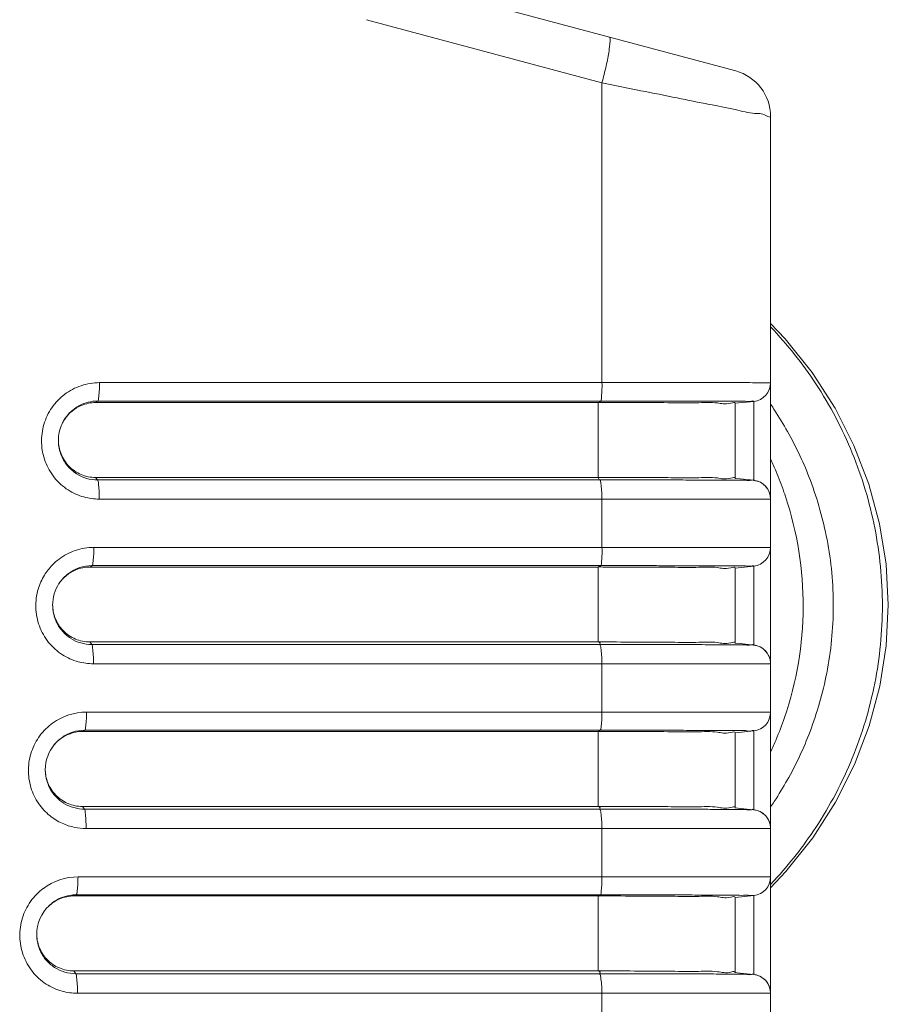
# Model space of a CAD drawing. Units: millimetres. Extents: x 2 to 418, y 4 to 293.
# Drawn here: x 337 to 356, y 99 to 120 of the extents above; entities that cross this region are included whole.
import ezdxf

# ---------------------------------------------------------------- set-up
doc = ezdxf.new("R2010")
doc.units = ezdxf.units.MM
doc.layers.get('0').update_dxf_attribs({"lineweight": 20})

# ---------------------------------------------------------------- blocks, each defined once
blk = doc.blocks.new('A$C7F1E3686')
for p, q in [((87.841, -107.422), (98.518, -110.282)), ((82.836, -108.102), (92.836, -110.788)), ((92.836, -110.788), (92.836, -123.526)), ((100, -199.857), (100, -112.214)), ((92.836, -123.526), (71.492, -123.526)), ((95.765, -123.526), (92.836, -123.526)), ((96.481, -123.526), (95.765, -123.526)), ((96.728, -123.526), (96.481, -123.526)), ((71.332, -124.372), (71.416, -124.307)), ((71.332, -124.372), (71.416, -124.372)), ((92.782, -124.307), (71.416, -124.307)), ((71.416, -124.372), (92.679, -124.372)), ((92.679, -124.372), (92.679, -127.557)), ((96.779, -124.311), (95.657, -124.309)), ((99.284, -124.322), (98.5, -124.405)), ((98.5, -124.405), (98.5, -127.595)), ((99.284, -127.678), (99.284, -124.322)), ((71.407, -127.557), (71.324, -127.557)), ((71.324, -127.557), (71.407, -127.659)), ((92.679, -127.557), (71.407, -127.557)), ((71.407, -127.659), (92.747, -127.659)), ((99.281, -127.677), (99.284, -127.678)), ((99.997, -128.399), (100, -128.473)), ((71.48, -128.474), (92.836, -128.474)), ((92.836, -128.474), (99.22, -128.473)), ((92.836, -128.474), (92.836, -130.527)), ((99.22, -128.473), (100, -128.473)), ((92.836, -130.527), (71.25, -130.527)), ((71.089, -131.361), (71.173, -131.301)), ((71.089, -131.361), (71.173, -131.361)), ((92.792, -131.301), (71.173, -131.301)), ((71.173, -131.361), (92.679, -131.361)), ((92.679, -131.36), (92.679, -134.545)), ((99.284, -131.322), (98.5, -131.405)), ((99.284, -134.678), (99.284, -131.322)), ((98.5, -131.405), (98.5, -134.595)), ((71.162, -134.545), (71.079, -134.545)), ((71.079, -134.545), (71.162, -134.654)), ((92.679, -134.545), (71.162, -134.545)), ((71.162, -134.654), (92.744, -134.654)), ((98.705, -134.615), (98.483, -134.592)), ((98.705, -134.615), (99.28, -134.677)), ((71.234, -135.473), (92.836, -135.473)), ((92.836, -135.473), (92.836, -137.527)), ((92.836, -135.473), (99.218, -135.473)), ((99.218, -135.473), (100, -135.473)), ((99.998, -135.415), (100, -135.473)), ((92.836, -137.527), (70.94, -137.527)), ((70.778, -138.349), (70.862, -138.296)), ((70.778, -138.349), (70.862, -138.349)), ((92.761, -138.296), (70.862, -138.296)), ((70.862, -138.349), (92.679, -138.349)), ((92.761, -138.296), (92.679, -138.349)), ((92.679, -138.349), (92.679, -141.535)), ((99.284, -138.322), (98.5, -138.405)), ((98.5, -138.405), (98.5, -141.595)), ((99.284, -141.678), (99.284, -138.322)), ((70.848, -141.535), (70.766, -141.535)), ((70.766, -141.535), (70.848, -141.649)), ((92.679, -141.535), (70.848, -141.535)), ((70.848, -141.649), (92.741, -141.649)), ((98.993, -141.646), (98.476, -141.59)), ((99.278, -141.676), (98.993, -141.646)), ((70.92, -142.473), (92.836, -142.473)), ((92.836, -142.473), (92.836, -144.527)), ((92.836, -142.473), (99.217, -142.473)), ((99.217, -142.473), (100, -142.473)), ((99.999, -142.425), (100, -142.473)), ((92.836, -144.527), (70.577, -144.527)), ((70.415, -145.339), (70.498, -145.291)), ((70.415, -145.339), (70.498, -145.339)), ((92.82, -145.291), (70.498, -145.291)), ((70.498, -145.339), (92.679, -145.339)), ((92.679, -145.339), (92.679, -148.524)), ((99.284, -145.323), (98.5, -145.405)), ((98.5, -145.405), (98.5, -148.595)), ((99.284, -148.678), (99.284, -145.323)), ((70.483, -148.524), (70.4, -148.524)), ((70.4, -148.524), (70.483, -148.644)), ((92.679, -148.524), (70.483, -148.524)), ((70.483, -148.644), (92.739, -148.644)), ((70.553, -149.473), (92.836, -149.473)), ((92.836, -149.473), (92.836, -151.527)), ((99.999, -149.431), (100, -149.473))]:
    blk.add_line(p, q)
for points in [[(100, -144.988), (100.652, -144.297), (101.791, -142.865), (102.763, -141.348), (103.563, -139.76), (104.189, -138.114), (104.639, -136.425), (104.911, -134.706), (105, -132.974), (104.905, -131.242), (104.628, -129.524), (104.173, -127.837), (103.542, -126.192), (102.737, -124.606), (101.761, -123.092), (100.617, -121.663), (100, -121.011)], [(99.281, -127.677), (98.702, -127.616), (98.49, -127.593)], [(99.923, -128.132), (99.875, -128.043), (99.817, -127.964), (99.753, -127.895), (99.683, -127.836), (99.61, -127.786), (99.535, -127.747), (99.462, -127.717), (99.394, -127.697), (99.336, -127.685), (99.294, -127.679), (99.281, -127.677)], [(99.997, -128.399), (99.988, -128.333), (99.962, -128.229), (99.923, -128.132)], [(99.947, -135.186), (99.9, -135.087), (99.843, -134.997), (99.777, -134.919), (99.704, -134.852), (99.626, -134.796), (99.547, -134.752), (99.468, -134.72), (99.397, -134.698), (99.341, -134.686), (99.299, -134.679), (99.28, -134.677)], [(99.998, -135.415), (99.98, -135.295), (99.947, -135.186)], [(99.911, -142.107), (99.858, -142.018), (99.796, -141.94), (99.727, -141.871), (99.653, -141.814), (99.577, -141.768), (99.501, -141.732), (99.429, -141.707), (99.37, -141.691), (99.323, -141.682), (99.293, -141.678), (99.278, -141.676)], [(99.999, -142.427), (99.984, -142.313), (99.954, -142.206), (99.911, -142.107)], [(99.276, -148.676), (98.993, -148.645), (98.704, -148.614), (98.468, -148.588)], [(99.999, -149.431), (99.993, -149.368), (99.966, -149.244), (99.923, -149.13), (99.864, -149.028), (99.795, -148.938), (99.717, -148.862), (99.633, -148.801), (99.547, -148.752), (99.464, -148.718), (99.394, -148.697), (99.338, -148.685), (99.302, -148.679), (99.276, -148.676)]]:
    blk.add_lwpolyline(points)
for centre, radius, start, end in [((98, -112.214), 2, 0, 75), ((99.2, -123.527), 0.8, 276, 0), ((71.423, -125.983), 1.678, 117.8893, 155.1134), ((71.337, -125.961), 1.59, 112.722, 146.4406), ((71.416, -125.971), 1.664, 90.0227, 117.8692), ((87.307, -133.15), 15.391, 33.3135, 34.406), ((71.349, -125.971), 1.605, 146.3862, 155.0387), ((71.429, -125.987), 1.685, 155.0667, 179.9996), ((87.115, -132.837), 14.238, 22.8802, 25.1035), ((71.408, -126.001), 1.658, 237.3752, 269.9973), ((86.923, -132.917), 14.445, 19.1679, 22.877), ((99.2, -128.473), 0.8, 359.999, 84), ((86.808, -132.958), 14.568, 18.8963, 19.1728), ((86.788, -132.965), 14.59, 18.3799, 18.8963), ((86.673, -133), 14.709, 341.1186, 18.3678), ((99.2, -130.527), 0.8, 276, 0), ((71.262, -133), 2.476, 136.0355, 148.5202), ((71.174, -132.969), 1.667, 90.0334, 126.9616), ((71.095, -132.952), 1.593, 112.6623, 147.1969), ((71.182, -132.98), 1.682, 126.9423, 147.1565), ((71.186, -132.983), 1.687, 147.1552, 179.9912), ((71.162, -132.996), 1.658, 237.3164, 270.0008), ((99.2, -135.473), 0.8, 4.1766, 84), ((70.941, -139.985), 2.459, 90.0325, 125.9084), ((99.2, -137.527), 0.8, 276, 0), ((70.958, -140.009), 2.488, 125.9042, 143.4512), ((86.919, -133.08), 14.45, 337.1236, 341.1057), ((70.783, -139.941), 1.593, 112.6595, 140.0751), ((70.863, -139.965), 1.669, 90.0352, 125.8814), ((70.874, -139.979), 1.687, 140.041, 179.9866), ((70.874, -139.98), 1.687, 125.8797, 140.0205), ((87.118, -133.163), 14.235, 334.8932, 337.1196), ((70.848, -139.991), 1.658, 238.4151, 270.0011), ((70.768, -139.948), 1.587, 247.142, 269.9202), ((87.305, -132.849), 15.392, 325.5942, 326.6147), ((99.2, -142.473), 0.8, 3.4136, 84), ((70.579, -146.989), 2.462, 90.0387, 126.7971), ((99.2, -144.527), 0.8, 276, 0), ((87.021, -132.566), 17.868, 316.6261, 317.3493), ((70.596, -147.013), 2.492, 126.7919, 144.7158), ((70.42, -146.934), 1.596, 112.665, 133.5604), ((70.499, -146.961), 1.67, 99.334, 126.7791), ((70.417, -146.934), 1.595, 101.551, 112.5795), ((70.416, -146.921), 1.582, 90.0502, 101.6004), ((70.499, -146.955), 1.664, 90.0302, 99.3761), ((70.51, -146.976), 1.688, 133.5607, 179.9815), ((70.506, -146.972), 1.683, 126.755, 133.57), ((70.482, -146.986), 1.658, 237.1389, 270.0077), ((70.402, -146.937), 1.587, 247.1332, 269.9222), ((99.2, -149.473), 0.8, 359.999, 84)]:
    blk.add_arc(centre, radius, start, end)
for points, knots in [([(93.145, -108.843), (93.199, -108.857), (93.165, -109.139), (93.141, -109.476), (93.007, -110.105), (92.901, -110.545), (92.836, -110.788)], [0, 0, 0, 0, 0.167396, 0.59543, 1.231778, 1.984476, 1.984476, 1.984476, 1.984476]), ([(92.836, -110.788), (93.388, -110.899), (94.453, -111.114), (95.965, -111.413), (97.311, -111.693), (98.379, -111.876), (99.263, -112.123), (99.639, -112.066), (99.997, -112.272), (100, -112.214)], [0, 0, 0, 0, 1.687087, 3.256507, 4.638018, 5.772251, 6.613601, 7.130477, 7.304471, 7.304471, 7.304471, 7.304471]), ([(100.009, -121.162), (100.713, -121.907), (102.049, -123.589), (103.569, -126.475), (104.529, -129.677), (104.858, -132.999), (104.529, -136.321), (103.569, -139.525), (102.083, -142.345), (100.805, -143.974), (100.163, -144.672)], [0, 0, 0, 0, 3.07474, 6.404428, 9.727255, 13.040879, 16.353601, 19.678987, 23.012829, 25.858509, 25.858509, 25.858509, 25.858509]), ([(71.492, -123.526), (71.228, -123.526), (70.697, -123.614), (69.989, -123.988), (69.619, -124.374), (69.47, -124.59)], [0, 0, 0, 0, 0.793849, 1.580022, 2.365799, 2.365799, 2.365799, 2.365799]), ([(71.416, -124.307), (71.45, -124.28), (71.454, -124.12), (71.492, -123.876), (71.492, -123.651), (71.492, -123.526)], [0, 0, 0, 0, 0.1304047, 0.4140303, 0.787923, 0.787923, 0.787923, 0.787923]), ([(92.781, -124.307), (92.812, -124.277), (92.81, -124.121), (92.843, -123.875), (92.838, -123.651), (92.836, -123.526)], [0, 0, 0, 0, 0.1284395, 0.4114327, 0.785179, 0.785179, 0.785179, 0.785179]), ([(100, -123.527), (99.964, -123.527), (99.835, -123.527), (99.577, -123.527), (99.204, -123.527), (98.758, -123.526), (98.268, -123.526), (97.757, -123.526), (97.241, -123.526), (96.898, -123.526), (96.728, -123.526)], [0, 0, 0, 0, 0.109221, 0.386211, 0.773805, 1.229298, 1.724082, 2.242356, 2.763296, 3.271526, 3.271526, 3.271526, 3.271526]), ([(69.47, -124.59), (69.32, -124.806), (69.088, -125.291), (68.986, -126.092), (69.143, -126.887), (69.542, -127.588), (70.126, -128.111), (70.796, -128.411), (71.261, -128.474), (71.48, -128.474)], [0, 0, 0, 0, 0.788826, 1.583527, 2.380817, 3.178708, 3.962132, 4.692256, 5.349583, 5.349583, 5.349583, 5.349583]), ([(92.782, -124.307), (92.775, -124.32), (92.746, -124.353), (92.7, -124.356), (92.679, -124.372)], [0, 0, 0, 0, 0.0440248, 0.1236882, 0.1236882, 0.1236882, 0.1236882]), ([(92.679, -124.372), (93.193, -124.373), (94.178, -124.376), (95.163, -124.371), (95.634, -124.378)], [0, 0, 0, 0, 1.540812, 2.954869, 2.954869, 2.954869, 2.954869]), ([(95.657, -124.309), (95.586, -124.309), (95.377, -124.309), (95.034, -124.308), (94.638, -124.308), (94.266, -124.308), (93.92, -124.307), (93.6, -124.307), (93.306, -124.307), (93.036, -124.307), (92.864, -124.307), (92.782, -124.307)], [0, 0, 0, 0, 0.212596, 0.628854, 1.026889, 1.399962, 1.746167, 2.065671, 2.359411, 2.628811, 2.87555, 2.87555, 2.87555, 2.87555]), ([(98.169, -124.314), (98.02, -124.312), (97.714, -124.313), (97.251, -124.311), (96.937, -124.311), (96.779, -124.311)], [0, 0, 0, 0, 0.448203, 0.917805, 1.390099, 1.390099, 1.390099, 1.390099]), ([(96.83, -124.383), (97.133, -124.374), (97.684, -124.337), (98.091, -124.477), (98.5, -124.341), (98.5, -124.405)], [0, 0, 0, 0, 0.908893, 1.477487, 1.670146, 1.670146, 1.670146, 1.670146]), ([(99.284, -124.322), (99.278, -124.29), (99.1, -124.356), (98.917, -124.298), (98.555, -124.323), (98.307, -124.316), (98.169, -124.314)], [0, 0, 0, 0, 0.099241, 0.350303, 0.701513, 1.114223, 1.114223, 1.114223, 1.114223]), ([(100.158, -141.319), (100.35, -141.027), (100.931, -140.077), (101.77, -138.284), (102.48, -135.8), (102.757, -133.034), (102.493, -130.26), (101.787, -127.757), (100.945, -125.949), (100.362, -124.991), (100.169, -124.697)], [0, 0, 0, 0, 1.049171, 3.337151, 5.915364, 8.763392, 11.624291, 14.223113, 16.528271, 17.584648, 17.584648, 17.584648, 17.584648]), ([(69.744, -125.969), (69.744, -126.167), (69.821, -126.576), (70.162, -127.107), (70.517, -127.351), (70.711, -127.433)], [0, 0, 0, 0, 0.596088, 1.215377, 1.847429, 1.847429, 1.847429, 1.847429]), ([(69.744, -125.987), (69.744, -126.006), (69.747, -126.205), (69.822, -126.585), (70.093, -127.059), (70.364, -127.302), (70.513, -127.398)], [0, 0, 0, 0, 0.056655, 0.596912, 1.13768, 1.668802, 1.668802, 1.668802, 1.668802]), ([(98.5, -127.592), (98.497, -127.528), (98.096, -127.668), (97.678, -127.523), (96.712, -127.591), (95.57, -127.554), (94.175, -127.561), (93.193, -127.557), (92.679, -127.557)], [0, 0, 0, 0, 0.192564, 0.761197, 1.670119, 2.865906, 4.279946, 5.820732, 5.820732, 5.820732, 5.820732]), ([(92.747, -127.659), (92.729, -127.644), (92.691, -127.618), (92.691, -127.571), (92.679, -127.557)], [0, 0, 0, 0, 0.070582, 0.12508, 0.12508, 0.12508, 0.12508]), ([(71.407, -127.659), (71.438, -127.698), (71.447, -127.856), (71.48, -128.12), (71.481, -128.348), (71.48, -128.474)], [0, 0, 0, 0, 0.1466866, 0.4422854, 0.8204792, 0.8204792, 0.8204792, 0.8204792]), ([(92.747, -127.659), (92.78, -127.696), (92.793, -127.857), (92.83, -128.119), (92.835, -128.347), (92.836, -128.474)], [0, 0, 0, 0, 0.1480759, 0.4442523, 0.8226545, 0.8226545, 0.8226545, 0.8226545]), ([(92.747, -127.659), (92.828, -127.659), (92.997, -127.659), (93.263, -127.659), (93.554, -127.66), (93.871, -127.66), (94.215, -127.66), (94.587, -127.66), (94.983, -127.661), (95.4, -127.661), (95.833, -127.662), (96.282, -127.663), (96.745, -127.664), (97.219, -127.664), (97.689, -127.667), (98.14, -127.665), (98.495, -127.675), (98.698, -127.665), (98.761, -127.664)], [0, 0, 0, 0, 0.24262, 0.508079, 0.798308, 1.114914, 1.459042, 1.831034, 2.229839, 2.648863, 3.080842, 3.529193, 3.994439, 4.472469, 4.949396, 5.405268, 5.825174, 6.013966, 6.013966, 6.013966, 6.013966]), ([(98.761, -127.664), (98.817, -127.664), (98.957, -127.671), (99.126, -127.698), (99.232, -127.66), (99.256, -127.659)], [0, 0, 0, 0, 0.1689572, 0.423495, 0.497428, 0.497428, 0.497428, 0.497428]), ([(71.25, -130.527), (70.986, -130.526), (70.456, -130.613), (69.865, -130.926), (69.57, -131.187), (69.479, -131.281)], [0, 0, 0, 0, 0.793369, 1.577655, 1.970568, 1.970568, 1.970568, 1.970568]), ([(71.173, -131.301), (71.207, -131.276), (71.211, -131.116), (71.25, -130.876), (71.25, -130.651), (71.25, -130.527)], [0, 0, 0, 0, 0.1276604, 0.4092079, 0.7822907, 0.7822907, 0.7822907, 0.7822907]), ([(92.792, -131.301), (92.822, -131.272), (92.814, -131.118), (92.846, -130.874), (92.839, -130.651), (92.836, -130.527)], [0, 0, 0, 0, 0.1247536, 0.4053976, 0.7783041, 0.7783041, 0.7783041, 0.7783041]), ([(100, -130.527), (99.964, -130.527), (99.835, -130.527), (99.578, -130.527), (99.205, -130.527), (98.76, -130.527), (98.271, -130.527), (97.76, -130.527), (97.245, -130.527), (96.738, -130.527), (96.248, -130.527), (95.773, -130.527), (95.316, -130.527), (94.88, -130.527), (94.47, -130.527), (94.089, -130.527), (93.737, -130.527), (93.413, -130.527), (93.116, -130.527), (92.927, -130.527), (92.836, -130.527)], [0, 0, 0, 0, 0.108869, 0.385103, 0.771835, 1.226564, 1.72075, 2.238524, 2.759249, 3.26744, 3.758099, 4.231234, 4.69053, 5.129349, 5.540176, 5.921268, 6.272827, 6.595958, 6.892286, 7.163779, 7.163779, 7.163779, 7.163779]), ([(92.792, -131.301), (92.791, -131.314), (92.755, -131.35), (92.705, -131.342), (92.679, -131.361)], [0, 0, 0, 0, 0.037502, 0.1321551, 0.1321551, 0.1321551, 0.1321551]), ([(92.679, -131.36), (93.193, -131.361), (94.175, -131.365), (95.57, -131.359), (96.711, -131.395), (97.68, -131.333), (98.092, -131.47), (98.5, -131.341), (98.5, -131.405)], [0, 0, 0, 0, 1.540542, 2.954535, 4.150386, 5.059418, 5.628177, 5.821042, 5.821042, 5.821042, 5.821042]), ([(98.175, -131.311), (98.026, -131.309), (97.722, -131.31), (97.26, -131.307), (96.793, -131.306), (96.335, -131.305), (95.891, -131.304), (95.461, -131.304), (95.048, -131.303), (94.652, -131.303), (94.28, -131.302), (93.933, -131.302), (93.613, -131.302), (93.318, -131.302), (93.047, -131.301), (92.875, -131.301), (92.792, -131.301)], [0, 0, 0, 0, 0.446389, 0.914294, 1.385317, 1.845375, 2.289618, 2.717843, 3.133428, 3.531202, 3.904372, 4.250882, 4.570863, 4.865215, 5.135331, 5.382795, 5.382795, 5.382795, 5.382795]), ([(99.284, -131.322), (99.279, -131.29), (99.101, -131.354), (98.92, -131.297), (98.559, -131.32), (98.312, -131.313), (98.175, -131.311)], [0, 0, 0, 0, 0.098708, 0.348339, 0.697729, 1.108569, 1.108569, 1.108569, 1.108569]), ([(69.15, -131.707), (69.038, -131.89), (68.84, -132.334), (68.741, -133.086), (68.895, -133.882), (69.294, -134.585), (69.878, -135.11), (70.549, -135.41), (71.015, -135.473), (71.234, -135.473)], [0, 0, 0, 0, 0.643676, 1.438877, 2.237164, 3.035915, 3.820339, 4.551576, 5.209989, 5.209989, 5.209989, 5.209989]), ([(69.5, -132.958), (69.5, -133.155), (69.576, -133.563), (69.915, -134.094), (70.271, -134.339), (70.465, -134.421)], [0, 0, 0, 0, 0.591685, 1.21202, 1.84495, 1.84495, 1.84495, 1.84495]), ([(69.5, -132.983), (69.5, -133), (69.503, -133.197), (69.576, -133.576), (69.846, -134.052), (70.117, -134.295), (70.267, -134.391)], [0, 0, 0, 0, 0.051193, 0.592191, 1.133605, 1.665461, 1.665461, 1.665461, 1.665461]), ([(71.162, -134.654), (71.192, -134.694), (71.202, -134.853), (71.233, -135.119), (71.234, -135.347), (71.234, -135.473)], [0, 0, 0, 0, 0.1493504, 0.4468421, 0.8256447, 0.8256447, 0.8256447, 0.8256447]), ([(98.5, -134.59), (98.493, -134.526), (98.101, -134.665), (97.675, -134.516), (96.713, -134.583), (95.569, -134.544), (94.175, -134.55), (93.193, -134.546), (92.679, -134.545)], [0, 0, 0, 0, 0.192416, 0.761222, 1.670289, 2.866116, 4.280085, 5.8206, 5.8206, 5.8206, 5.8206]), ([(92.744, -134.654), (92.733, -134.639), (92.793, -134.576), (92.703, -134.566), (92.679, -134.545)], [0, 0, 0, 0, 0.0557475, 0.1499399, 0.1499399, 0.1499399, 0.1499399]), ([(92.744, -134.654), (92.776, -134.692), (92.792, -134.853), (92.829, -135.118), (92.834, -135.347), (92.836, -135.473)], [0, 0, 0, 0, 0.1510562, 0.4492667, 0.8283335, 0.8283335, 0.8283335, 0.8283335]), ([(92.744, -134.654), (92.824, -134.654), (92.993, -134.654), (93.259, -134.654), (93.549, -134.654), (93.866, -134.654), (94.21, -134.655), (94.581, -134.655), (94.978, -134.656), (95.394, -134.656), (95.828, -134.657), (96.277, -134.658), (96.741, -134.659), (97.215, -134.661), (97.686, -134.663), (98.137, -134.662), (98.493, -134.672), (98.696, -134.663), (98.759, -134.662)], [0, 0, 0, 0, 0.242031, 0.506947, 0.796692, 1.112893, 1.456715, 1.828525, 2.227318, 2.64658, 3.078807, 3.527421, 3.993027, 4.471583, 4.949286, 5.405986, 5.826736, 6.015957, 6.015957, 6.015957, 6.015957]), ([(98.759, -134.662), (98.816, -134.662), (98.968, -134.666), (99.089, -134.71), (99.285, -134.644), (99.284, -134.677)], [0, 0, 0, 0, 0.1693574, 0.4245501, 0.5244675, 0.5244675, 0.5244675, 0.5244675]), ([(70.862, -138.296), (70.897, -138.273), (70.9, -138.112), (70.94, -137.876), (70.94, -137.651), (70.94, -137.527)], [0, 0, 0, 0, 0.125077, 0.4046397, 0.7769209, 0.7769209, 0.7769209, 0.7769209]), ([(92.761, -138.296), (92.796, -138.273), (92.798, -138.112), (92.837, -137.876), (92.836, -137.651), (92.836, -137.527)], [0, 0, 0, 0, 0.1247549, 0.4041957, 0.7764278, 0.7764278, 0.7764278, 0.7764278]), ([(100, -137.527), (99.964, -137.527), (99.836, -137.527), (99.579, -137.527), (99.207, -137.527), (98.763, -137.527), (98.275, -137.527), (97.764, -137.527), (97.249, -137.527), (96.742, -137.527), (96.252, -137.527), (95.777, -137.527), (95.32, -137.527), (94.883, -137.527), (94.473, -137.527), (94.091, -137.527), (93.738, -137.527), (93.414, -137.527), (93.117, -137.527), (92.927, -137.527), (92.836, -137.527)], [0, 0, 0, 0, 0.10852, 0.384004, 0.76988, 1.223845, 1.717426, 2.234711, 2.755212, 3.26336, 3.754118, 4.227432, 4.686919, 5.126067, 5.537299, 5.918876, 6.270979, 6.5947, 6.891648, 7.163782, 7.163782, 7.163782, 7.163782]), ([(92.679, -138.349), (93.193, -138.35), (94.175, -138.354), (95.569, -138.35), (96.71, -138.386), (97.68, -138.328), (98.092, -138.464), (98.5, -138.341), (98.5, -138.405)], [0, 0, 0, 0, 1.540216, 2.954133, 4.150039, 5.059238, 5.628196, 5.821312, 5.821312, 5.821312, 5.821312]), ([(98.164, -138.308), (98.014, -138.306), (97.707, -138.306), (97.241, -138.304), (96.772, -138.302), (96.311, -138.301), (95.864, -138.3), (95.433, -138.299), (95.017, -138.298), (94.621, -138.298), (94.247, -138.297), (93.901, -138.297), (93.581, -138.296), (93.286, -138.296), (93.016, -138.296), (92.844, -138.296), (92.761, -138.296)], [0, 0, 0, 0, 0.450191, 0.921614, 1.395691, 1.858266, 2.30474, 2.735082, 3.152641, 3.551665, 3.925317, 4.271987, 4.591856, 4.885903, 5.155583, 5.4026, 5.4026, 5.4026, 5.4026]), ([(99.284, -138.322), (99.279, -138.289), (99.098, -138.353), (98.916, -138.295), (98.551, -138.317), (98.302, -138.31), (98.164, -138.308)], [0, 0, 0, 0, 0.099984, 0.352406, 0.70531, 1.119909, 1.119909, 1.119909, 1.119909]), ([(68.96, -138.528), (68.808, -138.732), (68.566, -139.194), (68.43, -139.966), (68.538, -140.741), (68.867, -141.421), (69.342, -141.934), (69.875, -142.264), (70.406, -142.438), (70.755, -142.473), (70.92, -142.473)], [0, 0, 0, 0, 0.762827, 1.536606, 2.315982, 3.072001, 3.76627, 4.383457, 4.933961, 5.428463, 5.428463, 5.428463, 5.428463]), ([(69.187, -139.948), (69.187, -140.144), (69.263, -140.551), (69.601, -141.082), (69.957, -141.328), (70.151, -141.41)], [0, 0, 0, 0, 0.58783, 1.209562, 1.843595, 1.843595, 1.843595, 1.843595]), ([(69.187, -139.979), (69.187, -140.145), (69.237, -140.484), (69.456, -140.935), (69.732, -141.233), (69.919, -141.365), (69.98, -141.403)], [0, 0, 0, 0, 0.498252, 1.010762, 1.481513, 1.697335, 1.697335, 1.697335, 1.697335]), ([(70.849, -141.649), (70.878, -141.69), (70.889, -141.85), (70.919, -142.118), (70.921, -142.347), (70.92, -142.473)], [0, 0, 0, 0, 0.1517962, 0.4510159, 0.8303621, 0.8303621, 0.8303621, 0.8303621]), ([(98.499, -141.584), (98.484, -141.522), (98.112, -141.665), (97.668, -141.509), (96.716, -141.576), (95.567, -141.535), (94.175, -141.54), (93.193, -141.535), (92.679, -141.535)], [0, 0, 0, 0, 0.191487, 0.760494, 1.669729, 2.865603, 4.279491, 5.819691, 5.819691, 5.819691, 5.819691]), ([(92.741, -141.649), (92.73, -141.633), (92.792, -141.57), (92.703, -141.555), (92.679, -141.535)], [0, 0, 0, 0, 0.0587435, 0.153481, 0.153481, 0.153481, 0.153481]), ([(92.741, -141.649), (92.774, -141.688), (92.791, -141.85), (92.828, -142.117), (92.834, -142.347), (92.836, -142.473)], [0, 0, 0, 0, 0.1537602, 0.4538173, 0.8334759, 0.8334759, 0.8334759, 0.8334759]), ([(92.741, -141.649), (92.821, -141.649), (92.99, -141.649), (93.255, -141.649), (93.545, -141.649), (93.861, -141.649), (94.205, -141.65), (94.576, -141.65), (94.973, -141.651), (95.39, -141.652), (95.823, -141.653), (96.272, -141.654), (96.737, -141.655), (97.211, -141.657), (97.683, -141.66), (98.135, -141.66), (98.492, -141.67), (98.695, -141.661), (98.758, -141.66)], [0, 0, 0, 0, 0.241516, 0.505957, 0.795283, 1.111136, 1.454698, 1.826355, 2.225136, 2.644608, 3.077043, 3.525875, 3.991782, 4.470778, 4.949139, 5.406532, 5.827989, 6.017569, 6.017569, 6.017569, 6.017569]), ([(98.758, -141.66), (98.815, -141.66), (98.967, -141.664), (99.089, -141.709), (99.285, -141.643), (99.284, -141.677)], [0, 0, 0, 0, 0.1696924, 0.4254338, 0.5255634, 0.5255634, 0.5255634, 0.5255634]), ([(70.498, -145.291), (70.534, -145.27), (70.536, -145.108), (70.577, -144.876), (70.576, -144.651), (70.577, -144.527)], [0, 0, 0, 0, 0.1226589, 0.4003603, 0.7718866, 0.7718866, 0.7718866, 0.7718866]), ([(92.767, -145.291), (92.801, -145.269), (92.8, -145.108), (92.839, -144.875), (92.837, -144.651), (92.836, -144.527)], [0, 0, 0, 0, 0.121711, 0.399089, 0.7705083, 0.7705083, 0.7705083, 0.7705083]), ([(100, -144.527), (99.985, -144.527), (99.921, -144.527), (99.76, -144.527), (99.479, -144.527), (99.085, -144.527), (98.604, -144.527), (98.072, -144.527), (97.521, -144.527), (96.975, -144.527), (96.448, -144.527), (95.943, -144.527), (95.457, -144.527), (94.994, -144.527), (94.558, -144.527), (94.154, -144.527), (93.782, -144.527), (93.442, -144.527), (93.13, -144.527), (92.931, -144.527), (92.836, -144.527)], [0, 0, 0, 0, 0.043708, 0.194699, 0.480771, 0.887286, 1.378435, 1.922137, 2.482996, 3.032109, 3.559481, 4.063654, 4.548858, 5.015783, 5.452409, 5.856428, 6.2279, 6.568196, 6.879339, 7.163788, 7.163788, 7.163788, 7.163788]), ([(68.563, -145.574), (68.412, -145.787), (68.175, -146.268), (68.062, -147.067), (68.21, -147.868), (68.606, -148.576), (69.191, -149.106), (69.865, -149.409), (70.333, -149.473), (70.553, -149.473)], [0, 0, 0, 0, 0.782876, 1.578844, 2.380856, 3.182816, 3.97075, 4.705765, 5.367699, 5.367699, 5.367699, 5.367699]), ([(92.82, -145.291), (92.827, -145.296), (92.793, -145.368), (92.725, -145.334), (92.679, -145.339)], [0, 0, 0, 0, 0.024386, 0.1628851, 0.1628851, 0.1628851, 0.1628851]), ([(92.679, -145.339), (93.193, -145.339), (94.174, -145.344), (95.569, -145.341), (96.71, -145.378), (97.68, -145.324), (98.092, -145.458), (98.5, -145.34), (98.5, -145.405)], [0, 0, 0, 0, 1.539846, 2.953676, 4.149645, 5.059035, 5.62822, 5.821622, 5.821622, 5.821622, 5.821622]), ([(98.264, -145.306), (98.187, -145.305), (97.944, -145.305), (97.532, -145.302), (97.03, -145.3), (96.532, -145.298), (96.053, -145.296), (95.592, -145.295), (95.151, -145.294), (94.73, -145.293), (94.333, -145.292), (93.966, -145.292), (93.627, -145.292), (93.317, -145.291), (93.051, -145.291), (92.889, -145.291), (92.82, -145.291)], [0, 0, 0, 0, 0.231302, 0.72632, 1.237469, 1.737917, 2.218302, 2.677149, 3.118402, 3.542994, 3.940225, 4.30781, 4.645782, 4.955359, 5.238361, 5.443554, 5.443554, 5.443554, 5.443554]), ([(99.284, -145.323), (99.282, -145.309), (99.193, -145.336), (99.081, -145.301), (98.804, -145.318), (98.532, -145.308), (98.336, -145.306), (98.264, -145.306)], [0, 0, 0, 0, 0.039987, 0.176287, 0.435313, 0.804667, 1.020083, 1.020083, 1.020083, 1.020083]), ([(68.822, -146.939), (68.822, -147.134), (68.897, -147.54), (69.233, -148.071), (69.59, -148.317), (69.785, -148.4)], [0, 0, 0, 0, 0.583842, 1.206869, 1.841932, 1.841932, 1.841932, 1.841932]), ([(68.822, -146.975), (68.822, -146.987), (68.824, -147.18), (68.893, -147.556), (69.161, -148.036), (69.433, -148.282), (69.583, -148.378)], [0, 0, 0, 0, 0.035618, 0.579285, 1.123005, 1.657356, 1.657356, 1.657356, 1.657356]), ([(98.48, -148.561), (98.427, -148.537), (98.168, -148.643), (97.629, -148.513), (96.732, -148.564), (95.561, -148.528), (94.177, -148.53), (93.193, -148.525), (92.679, -148.524)], [0, 0, 0, 0, 0.17316, 0.742402, 1.651832, 2.847762, 4.261556, 5.801389, 5.801389, 5.801389, 5.801389]), ([(92.739, -148.644), (92.727, -148.626), (92.796, -148.563), (92.704, -148.546), (92.679, -148.524)], [0, 0, 0, 0, 0.0622702, 0.1595654, 0.1595654, 0.1595654, 0.1595654]), ([(70.482, -148.644), (70.511, -148.686), (70.523, -148.846), (70.553, -149.117), (70.554, -149.346), (70.553, -149.473)], [0, 0, 0, 0, 0.154177, 0.4550732, 0.8349392, 0.8349392, 0.8349392, 0.8349392]), ([(92.738, -148.644), (92.771, -148.684), (92.79, -148.847), (92.827, -149.116), (92.834, -149.346), (92.836, -149.473)], [0, 0, 0, 0, 0.1563677, 0.458209, 0.8384324, 0.8384324, 0.8384324, 0.8384324]), ([(92.739, -148.644), (92.819, -148.644), (92.987, -148.644), (93.252, -148.644), (93.541, -148.644), (93.857, -148.645), (94.201, -148.645), (94.572, -148.646), (94.968, -148.646), (95.386, -148.647), (95.819, -148.648), (96.269, -148.65), (96.733, -148.652), (97.208, -148.653), (97.68, -148.657), (98.133, -148.657), (98.49, -148.667), (98.694, -148.659), (98.757, -148.659)], [0, 0, 0, 0, 0.241017, 0.505001, 0.793919, 1.10943, 1.452733, 1.824234, 2.222996, 2.642657, 3.075288, 3.524322, 3.990505, 4.469907, 4.948875, 5.40691, 5.829019, 6.018931, 6.018931, 6.018931, 6.018931]), ([(98.757, -148.659), (98.814, -148.658), (98.967, -148.663), (99.089, -148.708), (99.285, -148.643), (99.284, -148.676)], [0, 0, 0, 0, 0.170001, 0.4262491, 0.5265737, 0.5265737, 0.5265737, 0.5265737]), ([(92.836, -149.473), (92.924, -149.473), (93.109, -149.473), (93.399, -149.473), (93.716, -149.473), (94.061, -149.473), (94.437, -149.473), (94.842, -149.473), (95.275, -149.473), (95.73, -149.473), (96.203, -149.473), (96.693, -149.473), (97.2, -149.473), (97.718, -149.473), (98.234, -149.473), (98.729, -149.473), (99.182, -149.473), (99.562, -149.473), (99.828, -149.473), (99.961, -149.473), (100, -149.473)], [0, 0, 0, 0, 0.264318, 0.553579, 0.869917, 1.215131, 1.590531, 1.996525, 2.431733, 2.889059, 3.360527, 3.850223, 4.358868, 4.882059, 5.404873, 5.905376, 6.367698, 6.763174, 7.047455, 7.163792, 7.163792, 7.163792, 7.163792])]:
    blk.add_open_spline(points, degree=3, knots=knots)
for points in [[(71.332, -124.372), (71.125, -124.372), (70.914, -124.415), (70.723, -124.495)], [(95.634, -124.378), (96.033, -124.383), (96.432, -124.394), (96.83, -124.383)], [(70.711, -127.433), (70.903, -127.514), (71.116, -127.557), (71.324, -127.557)], [(99.256, -127.659), (99.267, -127.658), (99.284, -127.666), (99.284, -127.677)], [(71.089, -131.361), (70.882, -131.361), (70.672, -131.403), (70.481, -131.482)], [(70.465, -134.421), (70.657, -134.502), (70.87, -134.545), (71.079, -134.545)], [(70.778, -138.349), (70.571, -138.349), (70.36, -138.392), (70.169, -138.472)]]:
    blk.add_open_spline(points, degree=3)

msp = doc.modelspace()

# ---------------------------------------------------------------- block references
at = {"xscale": 0.5, "yscale": 0.5, "zscale": 0.5}
msp.add_blockref('A$C7F1E3686', (303.3541, 174.0036), dxfattribs=at)

doc.saveas('drawing.dxf')
